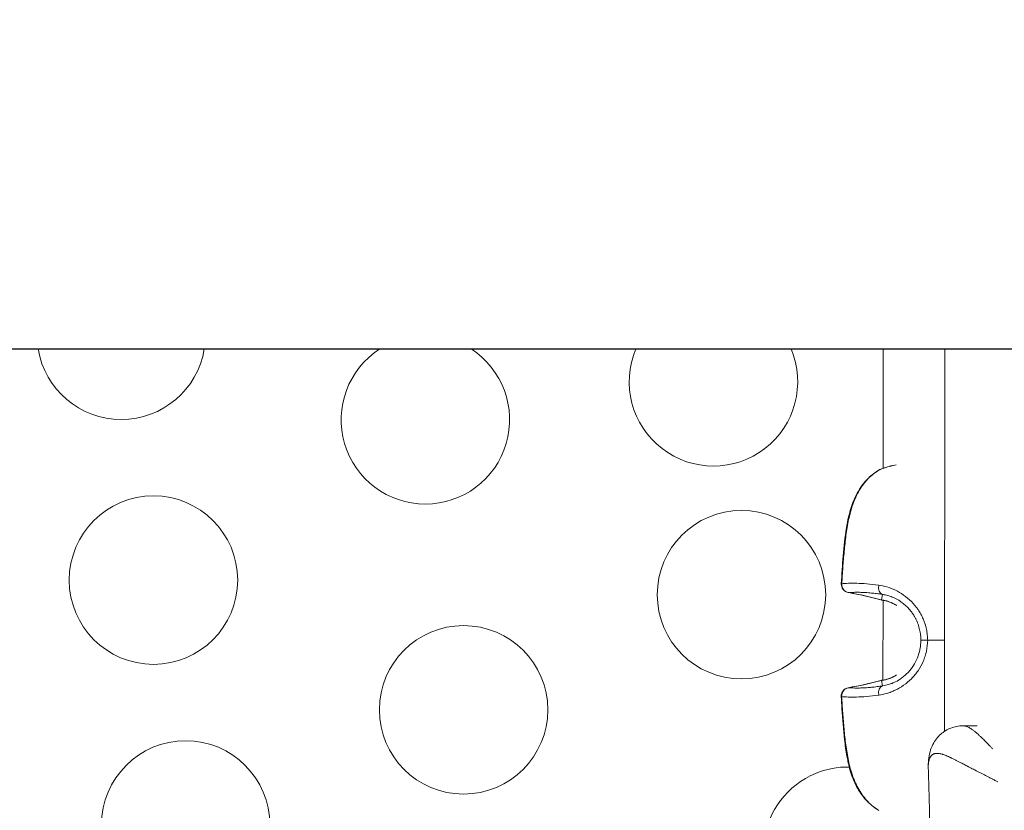
# Model space of a CAD drawing. Units: millimetres. Extents: x -8086 to 8307, y 0 to 3912.
# Drawn here: x -6485 to -6310, y 1747 to 1888 of the extents above; entities that cross this region are included whole.
import ezdxf

# ---------------------------------------------------------------- set-up
doc = ezdxf.new("R2010")
doc.units = ezdxf.units.MM
doc.header["$MEASUREMENT"] = 0
doc.styles.get("Standard").update_dxf_attribs({"font": 'arial.ttf'})
doc.dimstyles.new('ISO-25', dxfattribs={"dimtxt": 2.5, "dimasz": 2.5, "dimexe": 1.25, "dimexo": 0.625, "dimtad": 1, "dimtxsty": 'Standard', "dimcen": 2.5, "dimadec": 0, "dimazin": 0, "dimtfac": 1, "dimtmove": 0, "dimatfit": 3, "dimfxl": 1, "dimarcsym": 0})

# ---------------------------------------------------------------- blocks, each defined once
blk = doc.blocks.new('*D11')
at = {"color": 0, "lineweight": -2, "transparency": 16777216}
for p, q in [((-7737.3, 3494.33), (-7737.3, 3545.58)), ((-7657.3, 3544.33), (-4574.07, 3544.33)), ((-4494.07, 3494.33), (-4494.07, 3545.58))]:
    blk.add_line(p, q, dxfattribs=at)
at = {"color": 0, "transparency": 16777216}
for points in [[(-7657.3, 3557.66), (-7657.3, 3531), (-7737.3, 3544.33)], [(-4574.07, 3557.66), (-4574.07, 3531), (-4494.07, 3544.33)]]:
    blk.add_solid(points, dxfattribs=at)
at = {"layer": 'Defpoints', "color": 0, "transparency": 16777216}
for p in [(-4494.07, 3544.33), (-7737.3, 1857.93), (-4494.07, 1857.93)]:
    blk.add_point(p, dxfattribs=at)
at = {"color": 0, "transparency": 16777216, "insert": (-6115.69, 3676.3), "char_height": 180, "attachment_point": 5}
blk.add_mtext('325', dxfattribs=at)
blk = doc.blocks.new('*D12')
at = {"color": 0, "lineweight": -2, "transparency": 16777216}
for p, q in [((-7785.85, 3479.75), (-7837.1, 3479.75)), ((-7835.85, 3399.75), (-7835.85, 316.71)), ((-7785.85, 236.71), (-7837.1, 236.71))]:
    blk.add_line(p, q, dxfattribs=at)
at = {"color": 0, "transparency": 16777216}
for points in [[(-7849.18, 3399.75), (-7822.51, 3399.75), (-7835.85, 3479.75)], [(-7849.18, 316.71), (-7822.51, 316.71), (-7835.85, 236.71)]]:
    blk.add_solid(points, dxfattribs=at)
at = {"layer": 'Defpoints', "color": 0, "transparency": 16777216}
for p in [(-6110.91, 3479.75), (-7835.85, 236.71), (-6118.2, 236.71)]:
    blk.add_point(p, dxfattribs=at)
at = {"color": 0, "transparency": 16777216, "insert": (-7967.81, 1858.23), "char_height": 180, "attachment_point": 5, "rotation": 90}
blk.add_mtext('325', dxfattribs=at)

msp = doc.modelspace()

# ---------------------------------------------------------------- linework, layer by layer
msp.add_line((-7104.589, 1829.014), (-6262.779, 1829.014))
at = {"color": 0, "linetype": 'Continuous', "lineweight": 0}
for p, q in [((-6331.374, 1807.772), (-6331.357, 1829.014)), ((-6320.397, 1829.014), (-6320.451, 1760.922)), ((-6331.374, 1807.751), (-6331.374, 1807.751)), ((-6331.633, 1784.329), (-6331.472, 1785.305)), ((-6331.392, 1785.293), (-6331.392, 1785.293)), ((-6331.39, 1786.813), (-6331.39, 1786.813)), ((-6331.404, 1770.044), (-6331.392, 1784.285)), ((-6331.644, 1770), (-6331.485, 1769.024)), ((-6331.404, 1770.035), (-6331.404, 1770.035)), ((-6332.02, 1768.53), (-6332.02, 1768.53)), ((-6331.404, 1769.036), (-6331.404, 1769.036)), ((-6317.146, 1761.919), (-6314.642, 1761.932))]:
    msp.add_line(p, q, dxfattribs=at)
for centre in [(-6461.328, 1787.86), (-6356.602, 1785.267), (-6406.095, 1764.766), (-6455.589, 1744.266)]:
    msp.add_circle(centre, 15, dxfattribs=at)
for centre, radius, start, end in [((-6467.067, 1831.455), 15, 189.36254, 350.63746), ((-6412.895, 1816.411), 15, 122.8394, 57.1606), ((-6361.591, 1823.166), 15, 157.0505, 22.9495), ((-6331.356, 1806.173), 1.5, 112.27854, 121.18451), ((-6337.325, 1787.115), 1.5, 176.76522, 260.48011), ((-6331.373, 1785.798), 1.5, 254.57504, 262.20946), ((-6331.386, 1768.531), 1.5, 97.69973, 105.33415), ((-6337.341, 1767.223), 1.5, 99.42909, 183.14402), ((-6337.677, 1739.58), 15, 88.95932, 112.5), ((-6337.677, 1739.58), 15, 112.5, 294.57739)]:
    msp.add_arc(centre, radius, start, end, dxfattribs=at)
at = {"color": 0, "linetype": 'Continuous', "lineweight": 0, "extrusion": (-3.01027e-16, -4.78044e-17, -1)}
msp.add_ellipse((-6331.356, 1806.173), major_axis=(-0.777, 1.283), ratio=0.5244019, start_param=0, end_param=0.1028336, dxfattribs=at)
at = {"color": 0, "linetype": 'Continuous', "lineweight": 0}
for centre, major_axis, ratio, start_param, end_param in [((-6331.356, 1806.173), (-0.569, 1.388), 0.7552679, 0, 0.1337897), ((-6337.325, 1787.115), (0.125, -1.495), 0.9440176, -1.7158812, -0.2115805), ((-6331.334, 1785.798), (-0.925, -0.377), 0.000008, -0.0000034, 0.0000211), ((-6331.373, 1785.798), (-0.203, -1.486), 0.7770093, -0.109602, 0), ((-6331.303, 1785.789), (-0.208, -1.486), 0.7700125, -0.1081215, -0.0000084), ((-6331.386, 1768.531), (-0.201, 1.486), 0.7770093, 0, 0.109602), ((-6337.341, 1767.223), (0.127, 1.495), 0.9440173, 0.2115801, 1.7158816), ((-6331.157, 1767.564), (-0.234, 1.482), 0.6804288, 0.0940921, 1.5863662), ((-6331.347, 1768.53), (-0.924, 0.38), 0.000008, 0.0000034, 0.000028)]:
    msp.add_ellipse(centre, major_axis=major_axis, ratio=ratio, start_param=start_param, end_param=end_param, dxfattribs=at)
at = {"color": 0, "linetype": 'Continuous', "lineweight": 0, "extrusion": (-2.21338e-16, 1.25095e-17, -1)}
msp.add_ellipse((-6337.325, 1787.115), major_axis=(-1.498, 0.085), ratio=0.0400397, start_param=0, end_param=0.3328006, dxfattribs=at)
at = {"color": 0, "linetype": 'Continuous', "lineweight": 0, "extrusion": (-2.25258e-16, 3.41904e-18, -1)}
msp.add_ellipse((-6331.141, 1786.765), major_axis=(-0.237, -1.481), ratio=0.6804285, start_param=0.094092, end_param=1.5863639, dxfattribs=at)
at = {"color": 0, "linetype": 'Continuous', "lineweight": 0, "extrusion": (-2.53804e-16, 1.76582e-18, -1)}
msp.add_ellipse((-6337.325, 1787.115), major_axis=(-0.248, -1.479), ratio=0.57915, start_param=-0.0850854, end_param=0, dxfattribs=at)
at = {"color": 0, "linetype": 'Continuous', "lineweight": 0, "extrusion": (-2.46587e-16, 1.91566e-20, -1)}
msp.add_ellipse((-6347.187, 1728.916), major_axis=(-55.501, -15.554), ratio=0.9977647, start_param=2.0123479, end_param=2.1155068, dxfattribs=at)
at = {"color": 0, "linetype": 'Continuous', "lineweight": 0, "extrusion": (-2.58298e-16, 1.05761e-17, -1)}
msp.add_ellipse((-6331.373, 1785.798), major_axis=(-0.399, -1.446), ratio=0.570401, start_param=-0.0839286, end_param=0, dxfattribs=at)
at = {"color": 0, "linetype": 'Continuous', "lineweight": 0, "extrusion": (-2.0405e-16, 2.08321e-14, -1)}
msp.add_ellipse((-6323.161, 1777.157), major_axis=(-1.5, 0.001), ratio=0.0006996, start_param=0.0656796, end_param=1.3842851, dxfattribs=at)
at = {"color": 0, "linetype": 'Continuous', "lineweight": 0, "extrusion": (-2.4659e-16, 1.28588e-19, -1)}
msp.add_ellipse((-6347.11, 1825.437), major_axis=(-55.502, 15.549), ratio=0.9977597, start_param=-2.113843, end_param=-2.0106833, dxfattribs=at)
at = {"color": 0, "linetype": 'Continuous', "lineweight": 0, "extrusion": (-2.65808e-16, -1.20004e-17, -1)}
msp.add_ellipse((-6331.386, 1768.531), major_axis=(-0.397, 1.447), ratio=0.570401, start_param=0, end_param=0.0839286, dxfattribs=at)
at = {"color": 0, "linetype": 'Continuous', "lineweight": 0, "extrusion": (-1.99853e-16, 2.64434e-18, -1)}
msp.add_ellipse((-6331.316, 1768.54), major_axis=(-0.206, 1.486), ratio=0.7700125, start_param=-0.1081215, end_param=-0.0000097, dxfattribs=at)
at = {"color": 0, "linetype": 'Continuous', "lineweight": 0, "extrusion": (-1.91924e-16, 2.21395e-18, -1)}
msp.add_ellipse((-6331.347, 1768.53), major_axis=(-0.199, 1.487), ratio=0.7718262, start_param=0.0620704, end_param=0.0622472, dxfattribs=at)
at = {"color": 0, "linetype": 'Continuous', "lineweight": 0, "extrusion": (-1.94147e-16, 4.38791e-18, -1)}
msp.add_ellipse((-6331.277, 1768.539), major_axis=(-0.204, 1.486), ratio=0.7647619, start_param=0.051369, end_param=0.0516506, dxfattribs=at)
at = {"color": 0, "linetype": 'Continuous', "lineweight": 0, "extrusion": (-2.58104e-16, -5.98847e-18, -1)}
msp.add_ellipse((-6337.341, 1767.223), major_axis=(-0.246, 1.48), ratio=0.57915, start_param=0, end_param=0.0850854, dxfattribs=at)
at = {"color": 0, "linetype": 'Continuous', "lineweight": 0, "extrusion": (-1.10182e-16, -1.82046e-15, -1)}
msp.add_ellipse((-6337.341, 1767.223), major_axis=(-1.498, -0.082), ratio=0.0400403, start_param=-0.3328012, end_param=0, dxfattribs=at)
at = {"color": 0, "linetype": 'Continuous', "lineweight": 0}
for points, knots in [([(-6329.03, 1808.396), (-6329.37, 1808.324), (-6329.696, 1808.247), (-6330.39, 1808.065), (-6330.752, 1807.959), (-6331.437, 1807.733), (-6331.762, 1807.614), (-6332.06, 1807.491)], [0.0193376323, 0.0193376323, 0.0193376323, 0.0193376323, 0.0205390392, 0.0205390392, 0.0220061135, 0.0220061135, 0.0234731877, 0.0234731877, 0.0234731877, 0.0234731877]), ([(-6338.823, 1787.2), (-6338.635, 1790.528), (-6338.436, 1793.872), (-6337.802, 1797.813), (-6337.677, 1798.477), (-6337.182, 1800.61), (-6336.689, 1802.064), (-6335.444, 1804.349), (-6334.766, 1805.261), (-6333.421, 1806.575), (-6332.792, 1807.057), (-6332.133, 1807.456)], [0, 0, 0, 0, 10.008872, 10.008872, 12.048776, 12.048776, 16.6524071, 16.6524071, 20.2054547, 20.2054547, 22.8171788, 22.8171788, 22.8171788, 22.8171788]), ([(-6332.06, 1807.491), (-6332.766, 1807.064), (-6333.42, 1806.55), (-6334.316, 1805.634), (-6334.602, 1805.303), (-6335.137, 1804.599), (-6335.384, 1804.23), (-6335.84, 1803.458), (-6336.049, 1803.056), (-6336.431, 1802.221), (-6336.606, 1801.786), (-6337.074, 1800.463), (-6337.314, 1799.555), (-6337.706, 1797.705), (-6337.857, 1796.763), (-6338.112, 1794.864), (-6338.215, 1793.911), (-6338.397, 1792.001), (-6338.477, 1791.045), (-6338.62, 1789.131), (-6338.683, 1788.173), (-6338.74, 1787.214)], [0, 0, 0, 0, 0.002864957, 0.002864957, 0.004297436, 0.004297436, 0.005729915, 0.005729915, 0.007162393, 0.007162393, 0.008594872, 0.008594872, 0.011459829, 0.011459829, 0.014324787, 0.014324787, 0.017189744, 0.017189744, 0.020054701, 0.020054701, 0.022919658, 0.022919658, 0.022919658, 0.022919658]), ([(-6338.74, 1787.214), (-6338.39, 1787.25), (-6338, 1787.277), (-6337.34, 1787.298), (-6337.108, 1787.302), (-6336.616, 1787.303), (-6336.355, 1787.3), (-6335.537, 1787.278), (-6334.94, 1787.246), (-6333.633, 1787.136), (-6332.922, 1787.058), (-6332.146, 1786.949)], [0.001118754, 0.001118754, 0.001118754, 0.001118754, 0.004299328, 0.004299328, 0.005889616, 0.005889616, 0.007479903, 0.007479903, 0.010660478, 0.010660478, 0.013841053, 0.013841053, 0.013841053, 0.013841053]), ([(-6332.146, 1786.949), (-6331.199, 1786.815), (-6330.208, 1786.542), (-6328.691, 1785.825), (-6328.196, 1785.54), (-6327.24, 1784.873), (-6326.779, 1784.491), (-6325.905, 1783.614), (-6325.506, 1783.134), (-6324.977, 1782.356), (-6324.811, 1782.087), (-6324.504, 1781.527), (-6324.362, 1781.235), (-6323.983, 1780.348), (-6323.791, 1779.736), (-6323.594, 1778.787), (-6323.544, 1778.464), (-6323.477, 1777.814), (-6323.46, 1777.488), (-6323.439, 1777.161)], [0, 0, 0, 0, 0.003864428, 0.003864428, 0.005796641, 0.005796641, 0.007728855, 0.007728855, 0.009661069, 0.009661069, 0.010627176, 0.010627176, 0.011593283, 0.011593283, 0.013525497, 0.013525497, 0.014491604, 0.014491604, 0.015457711, 0.015457711, 0.015457711, 0.015457711]), ([(-6331.472, 1785.305), (-6331.863, 1785.367), (-6332.236, 1785.419), (-6332.592, 1785.464), (-6332.884, 1785.5), (-6333.164, 1785.531), (-6333.434, 1785.558), (-6333.823, 1785.596), (-6334.189, 1785.625), (-6334.534, 1785.646), (-6334.721, 1785.657), (-6334.902, 1785.666), (-6335.077, 1785.673), (-6335.24, 1785.679), (-6335.398, 1785.684), (-6335.551, 1785.687), (-6335.632, 1785.688), (-6335.712, 1785.69), (-6335.79, 1785.69), (-6336.014, 1785.692), (-6336.226, 1785.691), (-6336.426, 1785.686), (-6336.682, 1785.681), (-6336.919, 1785.67), (-6337.14, 1785.656), (-6337.265, 1785.648), (-6337.385, 1785.639), (-6337.5, 1785.629)], [0, 0, 0, 0, 0.001619269, 0.001619269, 0.001619269, 0.002950636, 0.002950636, 0.002950636, 0.004871324, 0.004871324, 0.004871324, 0.005911758, 0.005911758, 0.005911758, 0.006879652, 0.006879652, 0.006879652, 0.007395316, 0.007395316, 0.007395316, 0.008876582, 0.008876582, 0.008876582, 0.010765697, 0.010765697, 0.010765697, 0.011832505, 0.011832505, 0.011832505, 0.011832505]), ([(-6324.658, 1777.158), (-6324.658, 1777.313), (-6324.662, 1777.467), (-6324.678, 1777.776), (-6324.691, 1777.93), (-6324.724, 1778.237), (-6324.745, 1778.389), (-6324.783, 1778.618), (-6324.797, 1778.695), (-6324.844, 1778.94), (-6324.882, 1779.107), (-6324.967, 1779.437), (-6325.014, 1779.601), (-6325.119, 1779.926), (-6325.177, 1780.086), (-6325.247, 1780.265), (-6325.254, 1780.284), (-6325.3, 1780.399), (-6325.34, 1780.493), (-6325.423, 1780.679), (-6325.466, 1780.772), (-6325.538, 1780.919), (-6325.566, 1780.975), (-6325.672, 1781.18), (-6325.754, 1781.327), (-6325.887, 1781.551), (-6325.936, 1781.63), (-6326.11, 1781.9), (-6326.24, 1782.086), (-6326.521, 1782.453), (-6326.673, 1782.633), (-6326.864, 1782.843), (-6326.897, 1782.878), (-6327.038, 1783.027), (-6327.148, 1783.136), (-6327.372, 1783.348), (-6327.486, 1783.45), (-6327.721, 1783.647), (-6327.841, 1783.742), (-6327.983, 1783.848), (-6328.003, 1783.863), (-6328.174, 1783.988), (-6328.327, 1784.092), (-6328.639, 1784.289), (-6328.799, 1784.382), (-6329.036, 1784.51), (-6329.113, 1784.549), (-6329.319, 1784.651), (-6329.447, 1784.711), (-6329.706, 1784.822), (-6329.836, 1784.873), (-6330.098, 1784.969), (-6330.23, 1785.014), (-6330.494, 1785.095), (-6330.626, 1785.131), (-6330.892, 1785.197), (-6331.025, 1785.226), (-6331.263, 1785.272), (-6331.368, 1785.29), (-6331.472, 1785.305)], [0, 0, 0, 0, 0.000462731, 0.000462731, 0.000925621, 0.000925621, 0.001389271, 0.001389271, 0.001626388, 0.001626388, 0.00214557, 0.00214557, 0.002666768, 0.002666768, 0.00318814, 0.00318814, 0.003252776, 0.003252776, 0.003563432, 0.003563432, 0.003874651, 0.003874651, 0.00406597, 0.00406597, 0.004587492, 0.004587492, 0.004879164, 0.004879164, 0.005596099, 0.005596099, 0.006349679, 0.006349679, 0.006505552, 0.006505552, 0.007009135, 0.007009135, 0.007521397, 0.007521397, 0.008045692, 0.008045692, 0.00813194, 0.00813194, 0.00878025, 0.00878025, 0.009444015, 0.009444015, 0.009758328, 0.009758328, 0.010288791, 0.010288791, 0.010830142, 0.010830142, 0.011389081, 0.011389081, 0.011957909, 0.011957909, 0.012542876, 0.012542876, 0.013011105, 0.013011105, 0.013011105, 0.013011105]), ([(-6331.633, 1784.329), (-6331.516, 1784.315), (-6331.395, 1784.296), (-6331.27, 1784.273), (-6331.146, 1784.249), (-6331.019, 1784.221), (-6330.887, 1784.188), (-6330.844, 1784.177), (-6330.8, 1784.165), (-6330.756, 1784.152), (-6330.734, 1784.147), (-6330.713, 1784.14), (-6330.691, 1784.134), (-6330.601, 1784.108), (-6330.508, 1784.079), (-6330.414, 1784.046), (-6330.334, 1784.019), (-6330.254, 1783.99), (-6330.173, 1783.959), (-6330.034, 1783.905), (-6329.894, 1783.845), (-6329.752, 1783.779), (-6329.716, 1783.761), (-6329.679, 1783.744), (-6329.642, 1783.726), (-6329.519, 1783.665), (-6329.395, 1783.599), (-6329.271, 1783.528), (-6329.217, 1783.497), (-6329.163, 1783.466), (-6329.109, 1783.433), (-6329.059, 1783.402), (-6329.008, 1783.37), (-6328.957, 1783.337)], [0, 0, 0, 0, 0.0006157413, 0.0006157413, 0.0006157413, 0.0012199708, 0.0012199708, 0.0012199708, 0.0014187428, 0.0014187428, 0.0014187428, 0.0015145509, 0.0015145509, 0.0015145509, 0.001916839, 0.001916839, 0.001916839, 0.0022567263, 0.0022567263, 0.0022567263, 0.0028374855, 0.0028374855, 0.0028374855, 0.0029881561, 0.0029881561, 0.0029881561, 0.0034914173, 0.0034914173, 0.0034914173, 0.003709384, 0.003709384, 0.003709384, 0.0039141656, 0.0039141656, 0.0039141656, 0.0039141656]), ([(-6329.306, 1783.543), (-6329.432, 1783.614), (-6329.557, 1783.679), (-6330.121, 1783.952), (-6330.548, 1784.097), (-6331.134, 1784.241), (-6331.33, 1784.278), (-6331.511, 1784.303)], [19.102077, 19.102077, 19.102077, 19.102077, 19.6097921, 19.6097921, 21.4294926, 21.4294926, 22.4308742, 22.4308742, 22.4308742, 22.4308742]), ([(-6323.439, 1777.16), (-6323.461, 1776.504), (-6323.528, 1775.863), (-6323.723, 1774.919), (-6323.804, 1774.608), (-6323.998, 1773.991), (-6324.111, 1773.685), (-6324.488, 1772.801), (-6324.793, 1772.246), (-6325.324, 1771.464), (-6325.515, 1771.21), (-6325.914, 1770.728), (-6326.122, 1770.499), (-6326.769, 1769.85), (-6327.23, 1769.466), (-6328.202, 1768.788), (-6328.7, 1768.503), (-6329.45, 1768.149), (-6329.7, 1768.042), (-6330.203, 1767.852), (-6330.455, 1767.768), (-6331.201, 1767.549), (-6331.688, 1767.447), (-6332.161, 1767.381)], [0.000000868, 0.000000868, 0.000000868, 0.000000868, 0.001930472, 0.001930472, 0.002895708, 0.002895708, 0.003860943, 0.003860943, 0.005791415, 0.005791415, 0.006756651, 0.006756651, 0.007721887, 0.007721887, 0.009652358, 0.009652358, 0.01158283, 0.01158283, 0.012548066, 0.012548066, 0.013513302, 0.013513302, 0.015443773, 0.015443773, 0.015443773, 0.015443773]), ([(-6331.485, 1769.024), (-6331.123, 1769.077), (-6330.749, 1769.158), (-6330.172, 1769.335), (-6329.976, 1769.403), (-6329.584, 1769.559), (-6329.388, 1769.646), (-6328.8, 1769.937), (-6328.408, 1770.172), (-6327.638, 1770.736), (-6327.271, 1771.057), (-6326.757, 1771.601), (-6326.592, 1771.792), (-6326.275, 1772.197), (-6326.123, 1772.41), (-6325.703, 1773.065), (-6325.462, 1773.53), (-6325.165, 1774.269), (-6325.077, 1774.524), (-6324.925, 1775.038), (-6324.862, 1775.298), (-6324.71, 1776.083), (-6324.658, 1776.616), (-6324.658, 1777.158)], [0, 0, 0, 0, 0.001616508, 0.001616508, 0.002424761, 0.002424761, 0.003233015, 0.003233015, 0.004849523, 0.004849523, 0.00646603, 0.00646603, 0.007274284, 0.007274284, 0.008082538, 0.008082538, 0.009699046, 0.009699046, 0.010507299, 0.010507299, 0.011315553, 0.011315553, 0.012932061, 0.012932061, 0.012932061, 0.012932061]), ([(-6323.439, 1777.161), (-6323.146, 1777.161), (-6322.851, 1777.16), (-6322.555, 1777.16), (-6322.449, 1777.16), (-6322.343, 1777.16), (-6322.237, 1777.16), (-6322.209, 1777.16), (-6322.181, 1777.16), (-6322.152, 1777.16), (-6321.815, 1777.16), (-6321.475, 1777.159), (-6321.134, 1777.159), (-6321.009, 1777.159), (-6320.883, 1777.159), (-6320.758, 1777.159), (-6320.651, 1777.158), (-6320.545, 1777.158), (-6320.438, 1777.158)], [0.00000295, 0.00000295, 0.00000295, 0.00000295, 0.07908225, 0.07908225, 0.07908225, 0.10725918, 0.10725918, 0.10725918, 0.11476474, 0.11476474, 0.11476474, 0.20436854, 0.20436854, 0.20436854, 0.23716373, 0.23716373, 0.23716373, 0.26500612, 0.26500612, 0.26500612, 0.26500612]), ([(-6328.967, 1770.988), (-6329.026, 1770.95), (-6329.086, 1770.913), (-6329.145, 1770.877), (-6329.293, 1770.788), (-6329.441, 1770.707), (-6329.588, 1770.632), (-6329.607, 1770.623), (-6329.625, 1770.614), (-6329.643, 1770.605), (-6329.682, 1770.586), (-6329.721, 1770.567), (-6329.76, 1770.549), (-6329.853, 1770.505), (-6329.946, 1770.465), (-6330.037, 1770.427), (-6330.085, 1770.407), (-6330.132, 1770.388), (-6330.179, 1770.37), (-6330.212, 1770.357), (-6330.244, 1770.345), (-6330.276, 1770.334), (-6330.403, 1770.287), (-6330.526, 1770.246), (-6330.647, 1770.21), (-6330.663, 1770.205), (-6330.68, 1770.2), (-6330.696, 1770.196), (-6330.718, 1770.189), (-6330.741, 1770.182), (-6330.764, 1770.176), (-6330.871, 1770.146), (-6330.977, 1770.12), (-6331.079, 1770.097), (-6331.187, 1770.073), (-6331.292, 1770.053), (-6331.394, 1770.036), (-6331.48, 1770.022), (-6331.563, 1770.01), (-6331.644, 1770)], [0.0187936156, 0.0187936156, 0.0187936156, 0.0187936156, 0.0190350674, 0.0190350674, 0.0190350674, 0.019631437, 0.019631437, 0.019631437, 0.019705275, 0.019705275, 0.019705275, 0.0198623988, 0.0198623988, 0.0198623988, 0.0202388259, 0.0202388259, 0.0202388259, 0.0204362903, 0.0204362903, 0.0204362903, 0.0205717702, 0.0205717702, 0.0205717702, 0.0211078357, 0.0211078357, 0.0211078357, 0.0211793299, 0.0211793299, 0.0211793299, 0.0212811416, 0.0212811416, 0.0212811416, 0.0217649718, 0.0217649718, 0.0217649718, 0.0222722115, 0.0222722115, 0.0222722115, 0.0226998844, 0.0226998844, 0.0226998844, 0.0226998844]), ([(-6331.522, 1770.026), (-6331.085, 1770.086), (-6330.547, 1770.215), (-6329.757, 1770.551), (-6329.538, 1770.658), (-6329.316, 1770.782)], [0, 0, 0, 0, 2.4284641, 2.4284641, 3.3195539, 3.3195539, 3.3195539, 3.3195539]), ([(-6337.513, 1768.71), (-6337.309, 1768.691), (-6337.091, 1768.676), (-6336.856, 1768.665), (-6336.722, 1768.659), (-6336.584, 1768.654), (-6336.439, 1768.65), (-6336.239, 1768.646), (-6336.027, 1768.644), (-6335.803, 1768.646), (-6335.657, 1768.647), (-6335.506, 1768.649), (-6335.349, 1768.653), (-6335.265, 1768.656), (-6335.18, 1768.658), (-6335.093, 1768.662), (-6334.77, 1768.674), (-6334.428, 1768.693), (-6334.064, 1768.721), (-6333.866, 1768.736), (-6333.662, 1768.753), (-6333.452, 1768.774), (-6333.123, 1768.805), (-6332.777, 1768.844), (-6332.414, 1768.891), (-6332.116, 1768.93), (-6331.807, 1768.974), (-6331.485, 1769.024)], [0.001556669, 0.001556669, 0.001556669, 0.001556669, 0.003455083, 0.003455083, 0.003455083, 0.004529368, 0.004529368, 0.004529368, 0.006015841, 0.006015841, 0.006015841, 0.006983985, 0.006983985, 0.006983985, 0.007502066, 0.007502066, 0.007502066, 0.009429213, 0.009429213, 0.009429213, 0.010474764, 0.010474764, 0.010474764, 0.012109543, 0.012109543, 0.012109543, 0.013447463, 0.013447463, 0.013447463, 0.013447463]), ([(-6332.181, 1746.874), (-6332.991, 1747.366), (-6333.755, 1747.986), (-6335.07, 1749.421), (-6335.637, 1750.239), (-6336.563, 1751.996), (-6336.932, 1752.945), (-6337.381, 1754.454), (-6337.518, 1755), (-6337.705, 1755.871), (-6337.768, 1756.192), (-6338, 1757.484), (-6338.131, 1758.464), (-6338.445, 1761.278), (-6338.586, 1763.119), (-6338.755, 1765.687), (-6338.799, 1766.414), (-6338.839, 1767.141)], [0, 0, 0, 0, 3.2112996, 3.2112996, 6.327434, 6.327434, 9.428611, 9.428611, 11.1359778, 11.1359778, 12.1270358, 12.1270358, 15.1024055, 15.1024055, 20.6460824, 20.6460824, 22.8324089, 22.8324089, 22.8324089, 22.8324089]), ([(-6332.161, 1767.381), (-6332.938, 1767.273), (-6333.648, 1767.196), (-6334.956, 1767.089), (-6335.553, 1767.058), (-6336.371, 1767.037), (-6336.632, 1767.034), (-6337.124, 1767.036), (-6337.356, 1767.04), (-6338.016, 1767.063), (-6338.406, 1767.09), (-6338.755, 1767.126)], [0, 0, 0, 0, 0.003162028, 0.003162028, 0.006324055, 0.006324055, 0.007905069, 0.007905069, 0.009486083, 0.009486083, 0.012648111, 0.012648111, 0.012648111, 0.012648111]), ([(-6338.755, 1767.126), (-6338.701, 1766.168), (-6338.639, 1765.21), (-6338.499, 1763.296), (-6338.421, 1762.34), (-6338.241, 1760.43), (-6338.14, 1759.477), (-6337.889, 1757.578), (-6337.739, 1756.637), (-6337.351, 1754.788), (-6337.112, 1753.88), (-6336.647, 1752.556), (-6336.473, 1752.12), (-6336.091, 1751.284), (-6335.883, 1750.881), (-6335.429, 1750.109), (-6335.183, 1749.739), (-6334.649, 1749.034), (-6334.363, 1748.701), (-6333.468, 1747.783), (-6332.814, 1747.267), (-6332.108, 1746.839)], [0, 0, 0, 0, 0.002880693, 0.002880693, 0.005761386, 0.005761386, 0.008642079, 0.008642079, 0.011522772, 0.011522772, 0.014403465, 0.014403465, 0.015843812, 0.015843812, 0.017284159, 0.017284159, 0.018724505, 0.018724505, 0.020164852, 0.020164852, 0.023045545, 0.023045545, 0.023045545, 0.023045545]), ([(-6323.33, 1754.389), (-6323.361, 1755.37), (-6323.28, 1756.325), (-6322.888, 1757.727), (-6322.724, 1758.167), (-6322.325, 1758.951), (-6322.11, 1759.297), (-6321.419, 1760.181), (-6320.859, 1760.682), (-6319.639, 1761.419), (-6318.966, 1761.674), (-6317.907, 1761.88), (-6317.523, 1761.916), (-6317.146, 1761.919)], [0.0087822, 0.0087822, 0.0087822, 0.0087822, 4.1837692, 4.1837692, 6.0761739, 6.0761739, 7.5475226, 7.5475226, 10.0576677, 10.0576677, 12.5414679, 12.5414679, 13.9288477, 13.9288477, 13.9288477, 13.9288477]), ([(-6317.143, 1761.919), (-6317.064, 1761.919), (-6316.984, 1761.913), (-6316.882, 1761.898), (-6316.863, 1761.895), (-6316.775, 1761.878), (-6316.703, 1761.861), (-6316.54, 1761.813), (-6316.45, 1761.78), (-6316.255, 1761.698), (-6316.152, 1761.648), (-6315.858, 1761.489), (-6315.662, 1761.366), (-6315.387, 1761.17), (-6315.316, 1761.118), (-6315.102, 1760.956), (-6314.956, 1760.838), (-6314.769, 1760.68), (-6314.733, 1760.65), (-6314.668, 1760.594), (-6314.639, 1760.569), (-6314.514, 1760.459), (-6314.416, 1760.372), (-6314.187, 1760.163), (-6314.056, 1760.039), (-6313.921, 1759.91), (-6313.92, 1759.909), (-6313.722, 1759.719), (-6313.519, 1759.518), (-6313.237, 1759.234), (-6313.164, 1759.16), (-6312.888, 1758.879), (-6312.68, 1758.663), (-6312.437, 1758.409), (-6312.408, 1758.379), (-6312.319, 1758.285), (-6312.257, 1758.221), (-6312.087, 1758.042), (-6311.978, 1757.927), (-6311.866, 1757.809)], [0.030901349, 0.030901349, 0.030901349, 0.030901349, 0.031814525, 0.031814525, 0.032018643, 0.032018643, 0.032780495, 0.032780495, 0.033703835, 0.033703835, 0.03470731, 0.03470731, 0.036476917, 0.036476917, 0.037074219, 0.037074219, 0.038259027, 0.038259027, 0.038537614, 0.038537614, 0.03875941, 0.03875941, 0.039489605, 0.039489605, 0.040437587, 0.040437587, 0.040444602, 0.040444602, 0.04184015, 0.04184015, 0.042321105, 0.042321105, 0.043640572, 0.043640572, 0.043814986, 0.043814986, 0.044186281, 0.044186281, 0.044832614, 0.044832614, 0.044832614, 0.044832614]), ([(-6310.953, 1751.916), (-6311.027, 1751.956), (-6311.101, 1751.997), (-6311.374, 1752.146), (-6311.573, 1752.253), (-6311.795, 1752.371), (-6311.818, 1752.384), (-6312.013, 1752.487), (-6312.184, 1752.577), (-6312.37, 1752.674), (-6312.386, 1752.683), (-6312.579, 1752.783), (-6312.754, 1752.874), (-6313.064, 1753.034), (-6313.199, 1753.104), (-6313.486, 1753.251), (-6313.638, 1753.329), (-6313.96, 1753.494), (-6314.13, 1753.581), (-6314.463, 1753.751), (-6314.627, 1753.834), (-6314.891, 1753.969), (-6314.994, 1754.022), (-6315.228, 1754.141), (-6315.358, 1754.208), (-6315.629, 1754.346), (-6315.769, 1754.417), (-6315.989, 1754.53), (-6316.071, 1754.572), (-6316.203, 1754.639), (-6316.253, 1754.665), (-6316.55, 1754.817), (-6316.788, 1754.941), (-6317.135, 1755.121), (-6317.249, 1755.18), (-6317.373, 1755.245), (-6317.384, 1755.251), (-6317.571, 1755.348), (-6317.743, 1755.437), (-6318.071, 1755.608), (-6318.229, 1755.689), (-6318.395, 1755.775), (-6318.407, 1755.781), (-6318.583, 1755.871), (-6318.743, 1755.952), (-6319.001, 1756.081), (-6319.101, 1756.13), (-6319.224, 1756.19), (-6319.25, 1756.202), (-6319.299, 1756.226), (-6319.323, 1756.238), (-6319.487, 1756.316), (-6319.623, 1756.38), (-6319.889, 1756.499), (-6320.017, 1756.555), (-6320.269, 1756.658), (-6320.392, 1756.705), (-6320.597, 1756.779), (-6320.682, 1756.807), (-6320.787, 1756.84), (-6320.809, 1756.847), (-6320.969, 1756.894), (-6321.1, 1756.928), (-6321.278, 1756.963), (-6321.329, 1756.973), (-6321.394, 1756.983), (-6321.41, 1756.985), (-6321.495, 1756.997), (-6321.565, 1757.004), (-6321.651, 1757.009), (-6321.671, 1757.01), (-6321.761, 1757.014), (-6321.831, 1757.013), (-6321.904, 1757.009), (-6321.91, 1757.008), (-6321.922, 1757.007), (-6321.928, 1757.007), (-6321.992, 1757.002), (-6322.048, 1756.994), (-6322.122, 1756.98), (-6322.141, 1756.977), (-6322.211, 1756.961), (-6322.261, 1756.947), (-6322.329, 1756.923), (-6322.349, 1756.916), (-6322.371, 1756.907), (-6322.374, 1756.906), (-6322.425, 1756.886), (-6322.473, 1756.863), (-6322.564, 1756.81), (-6322.609, 1756.781), (-6322.683, 1756.723), (-6322.713, 1756.696), (-6322.747, 1756.663), (-6322.751, 1756.659), (-6322.792, 1756.617), (-6322.827, 1756.576), (-6322.89, 1756.491), (-6322.919, 1756.447), (-6322.971, 1756.359), (-6322.994, 1756.315), (-6323.021, 1756.26), (-6323.025, 1756.251), (-6323.055, 1756.186), (-6323.079, 1756.128), (-6323.106, 1756.055), (-6323.111, 1756.041), (-6323.14, 1755.962), (-6323.161, 1755.892), (-6323.187, 1755.8), (-6323.192, 1755.779), (-6323.203, 1755.737), (-6323.209, 1755.714), (-6323.232, 1755.615), (-6323.248, 1755.536), (-6323.276, 1755.375), (-6323.288, 1755.294), (-6323.301, 1755.185), (-6323.303, 1755.159), (-6323.31, 1755.097), (-6323.313, 1755.059), (-6323.323, 1754.932), (-6323.328, 1754.84), (-6323.333, 1754.646), (-6323.333, 1754.543), (-6323.331, 1754.422), (-6323.33, 1754.406), (-6323.33, 1754.387), (-6323.33, 1754.385), (-6323.329, 1754.382)], [0.005415076, 0.005415076, 0.005415076, 0.005415076, 0.005693588, 0.005693588, 0.006449568, 0.006449568, 0.00653811, 0.00653811, 0.007191629, 0.007191629, 0.007254522, 0.007254522, 0.007933909, 0.007933909, 0.008462146, 0.008462146, 0.009068153, 0.009068153, 0.009761588, 0.009761588, 0.010444276, 0.010444276, 0.010881783, 0.010881783, 0.011450857, 0.011450857, 0.012080385, 0.012080385, 0.012458901, 0.012458901, 0.012695414, 0.012695414, 0.013863853, 0.013863853, 0.014449818, 0.014449818, 0.014509044, 0.014509044, 0.015430426, 0.015430426, 0.016322675, 0.016322675, 0.016393544, 0.016393544, 0.01734819, 0.01734819, 0.017973938, 0.017973938, 0.018136305, 0.018136305, 0.018291849, 0.018291849, 0.019209298, 0.019209298, 0.020134766, 0.020134766, 0.021075427, 0.021075427, 0.021763567, 0.021763567, 0.021950011, 0.021950011, 0.023104128, 0.023104128, 0.023577197, 0.023577197, 0.023721319, 0.023721319, 0.024397784, 0.024397784, 0.024593279, 0.024593279, 0.025327118, 0.025327118, 0.025390828, 0.025390828, 0.025457194, 0.025457194, 0.026091389, 0.026091389, 0.026315488, 0.026315488, 0.02692124, 0.02692124, 0.027173777, 0.027173777, 0.027204458, 0.027204458, 0.027834483, 0.027834483, 0.028471253, 0.028471253, 0.028950699, 0.028950699, 0.029018089, 0.029018089, 0.029631746, 0.029631746, 0.030208066, 0.030208066, 0.030731028, 0.030731028, 0.030831719, 0.030831719, 0.031453512, 0.031453512, 0.031588674, 0.031588674, 0.032257109, 0.032257109, 0.032445542, 0.032445542, 0.03264535, 0.03264535, 0.033324751, 0.033324751, 0.033978115, 0.033978115, 0.034176045, 0.034176045, 0.03445898, 0.03445898, 0.035128479, 0.035128479, 0.03584063, 0.03584063, 0.035949418, 0.035949418, 0.035965581, 0.035965581, 0.035965581, 0.035965581]), ([(-6323.077, 1744.768), (-6323.113, 1746.665), (-6323.159, 1748.561), (-6323.248, 1751.765), (-6323.288, 1753.074), (-6323.329, 1754.382)], [4.2588764, 4.2588764, 4.2588764, 4.2588764, 10.0006545, 10.0006545, 13.9742613, 13.9742613, 13.9742613, 13.9742613])]:
    msp.add_open_spline(points, degree=3, knots=knots, dxfattribs=at)
for points in [[(-6331.925, 1807.561), (-6331.279, 1807.826), (-6330.539, 1808.065), (-6329.729, 1808.269)], [(-6332.279, 1807.355), (-6332.835, 1806.999), (-6333.357, 1806.586), (-6333.844, 1806.113)], [(-6331.794, 1807.597), (-6331.793, 1807.597), (-6331.793, 1807.598), (-6331.792, 1807.598)], [(-6333.842, 1806.115), (-6333.841, 1806.115), (-6333.841, 1806.116), (-6333.84, 1806.116)], [(-6331.772, 1784.352), (-6333.689, 1784.881), (-6335.627, 1785.309), (-6337.573, 1785.636)], [(-6337.475, 1785.631), (-6337.483, 1785.63), (-6337.491, 1785.629), (-6337.5, 1785.629)], [(-6337.475, 1785.631), (-6337.475, 1785.631), (-6337.475, 1785.631), (-6337.475, 1785.631)], [(-6331.701, 1784.338), (-6331.679, 1784.335), (-6331.656, 1784.332), (-6331.633, 1784.329)], [(-6331.511, 1784.303), (-6331.533, 1784.306), (-6331.554, 1784.309), (-6331.576, 1784.312)], [(-6337.587, 1768.703), (-6335.64, 1769.026), (-6333.701, 1769.451), (-6331.783, 1769.977)], [(-6331.644, 1770), (-6331.667, 1769.997), (-6331.69, 1769.994), (-6331.712, 1769.991)], [(-6331.587, 1770.017), (-6331.566, 1770.02), (-6331.544, 1770.023), (-6331.522, 1770.026)], [(-6337.484, 1768.707), (-6337.484, 1768.707), (-6337.484, 1768.707), (-6337.484, 1768.707)], [(-6333.801, 1748.135), (-6333.801, 1748.135), (-6333.801, 1748.135), (-6333.801, 1748.135)]]:
    msp.add_open_spline(points, degree=3, dxfattribs=at)

# ---------------------------------------------------------------- dimensions: what is measured, and where the dimension line sits
dim = msp.add_linear_dim(base=(-4494.073, 3544.331), p1=(-7737.304, 1857.932), p2=(-4494.073, 1857.932), text='325', dimstyle='ISO-25', override={"dimtxt": 180, "dimasz": 80, "dimgap": 40, "dimtad": 2, "dimfxl": 50, "dimfxlon": 1})
dim.commit()
dim.dimension.update_dxf_attribs({"geometry": '*D11', "text_midpoint": (-6115.688, 3676.295)})
dim = msp.add_linear_dim(base=(-7835.846, 236.711), p1=(-6110.914, 3479.753), p2=(-6118.201, 236.711), angle=90, text='325', dimstyle='ISO-25', override={"dimtxt": 180, "dimasz": 80, "dimgap": 40, "dimtad": 2, "dimfxl": 50, "dimfxlon": 1})
dim.commit()
dim.dimension.update_dxf_attribs({"geometry": '*D12', "text_midpoint": (-7967.81, 1858.232)})

doc.saveas('drawing.dxf')
